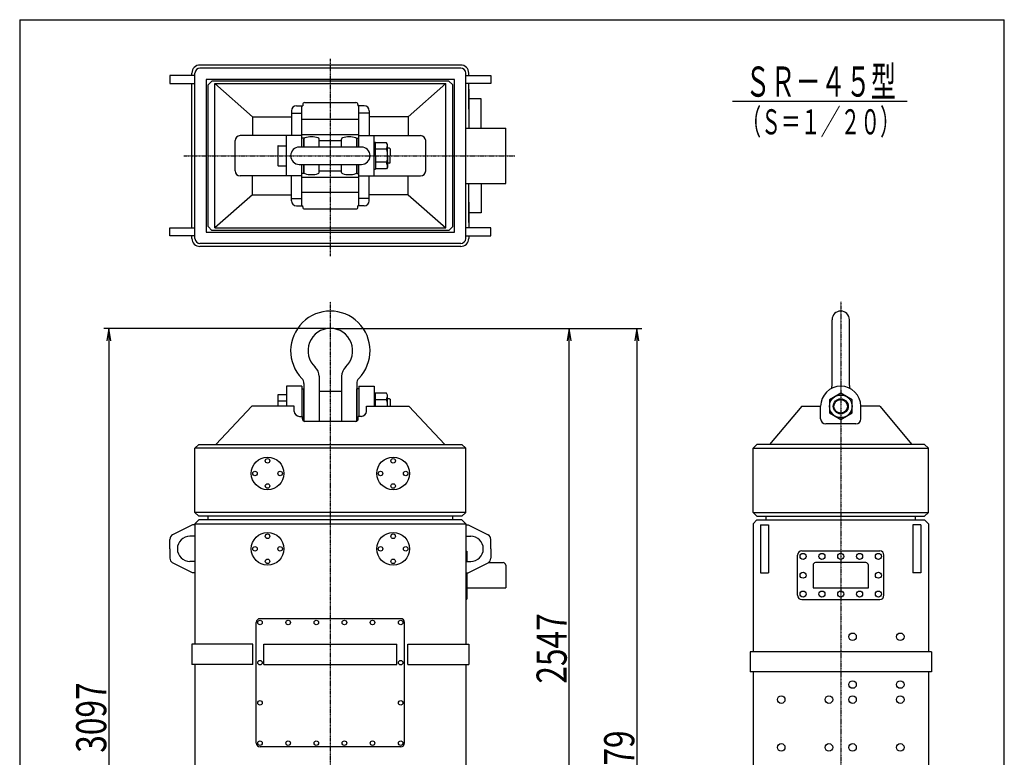
# Model space of a CAD drawing. Extents: x 132 to 4052, y 218 to 5738.
# Drawn here: x 132 to 4052, y 2804 to 5738 of the extents above; entities that cross this region are included whole.
import ezdxf
from ezdxf.enums import TextEntityAlignment as Align

# ---------------------------------------------------------------- set-up
doc = ezdxf.new("R2010")
doc.units = 0
doc.header["$MEASUREMENT"] = 0
doc.linetypes.add('EXLTYPE3', pattern=[5.5, 3, -1, 0.5, -1])
doc.layers.get('0').update_dxf_attribs({"linetype": 'CONTINUOUS'})
doc.layers.add('LAY-1', color=7, linetype='CONTINUOUS')
doc.styles.add('EXCADDIM1', font='monotxt', dxfattribs={"width": 0.77, "bigfont": 'extfont'})
doc.styles.add('EXCADSTD', font='monotxt', dxfattribs={"bigfont": 'extfont'})
doc.styles.get("Standard").update_dxf_attribs({"font": 'monotxt', "bigfont": 'extfont'})
doc.dimstyles.get("Standard").update_dxf_attribs({"dimtxt": 0.18, "dimasz": 0.18, "dimexe": 0.18, "dimexo": 0.0625, "dimgap": 0.09, "dimtad": 0, "dimtih": 1, "dimtoh": 1, "dimdec": 4, "dimzin": 0, "dimtxsty": 'STANDARD', "dimcen": 0.09, "dimazin": 3, "dimtfac": 1, "dimtdec": 4, "dimtmove": 0, "dimatfit": 3, "dimtolj": 1, "dimtzin": 0})

# ---------------------------------------------------------------- blocks, each defined once
blk = doc.blocks.new('*D')
at = {"layer": 'LAY-1', "color": 1, "linetype": 'CONTINUOUS'}
for p, q in [((1353, 4510), (467, 4510)), ((487, 4510), (478.7, 4460)), ((487, 4510), (487, 1413)), ((495.3, 4460), (487, 4510)), ((1385, 4510), (2609, 4510)), ((2320, 4510), (2311.7, 4460)), ((2320, 1963), (2320, 4510)), ((2328.3, 4460), (2320, 4510)), ((2589, 4510), (2580.7, 4460)), ((2589, 4510), (2589, 1031)), ((2597.3, 4460), (2589, 4510)), ((818, 2197), (818, 505)), ((1920, 2197), (1920, 505)), ((3040, 2197), (3040, 505)), ((3762, 2197), (3762, 505)), ((2311.7, 2013), (2320, 1963)), ((2320, 1963), (2328.3, 2013)), ((1712.5, 1963), (2340, 1963)), ((2320, 1963), (2313.3, 1923)), ((2320, 1031), (2320, 1963)), ((2326.7, 1923), (2320, 1963)), ((478.7, 1463), (487, 1413)), ((487, 1413), (495.3, 1463)), ((1163, 1413), (467, 1413)), ((487, 1413), (478.7, 1363)), ((487, 1136), (487, 1413)), ((495.3, 1363), (487, 1413)), ((478.7, 1186), (487, 1136)), ((478.7, 1186), (487, 1136)), ((487, 961), (487, 1206)), ((487, 1136), (495.3, 1186)), ((487, 1136), (495.3, 1186)), ((1319, 1200.5), (1319, 764)), ((1379, 1208.5), (1379, 764)), ((1114.4, 1136), (467, 1136)), ((2313.3, 1071), (2320, 1031)), ((2320, 1031), (2326.7, 1071)), ((2580.7, 1081), (2589, 1031)), ((2589, 1031), (2597.3, 1081)), ((1430.8, 1031), (467, 1031)), ((487, 1031), (478.7, 981)), ((495.3, 981), (487, 1031)), ((1528.6, 1031), (2609, 1031)), ((3301, 1051), (3301, 764)), ((3501, 1051), (3501, 764)), ((1249, 784), (1449, 784)), ((1319, 784), (1269, 792.3)), ((1269, 775.7), (1319, 784)), ((1429, 792.3), (1379, 784)), ((1379, 784), (1429, 775.7)), ((3351, 792.3), (3301, 784)), ((3301, 784), (3501, 784)), ((3301, 784), (3351, 775.7)), ((3501, 784), (3451, 792.3)), ((3451, 775.7), (3501, 784)), ((868, 533.3), (818, 525)), ((818, 525), (1920, 525)), ((818, 525), (868, 516.7)), ((1920, 525), (1870, 533.3)), ((1870, 516.7), (1920, 525)), ((3090, 533.3), (3040, 525)), ((3040, 525), (3762, 525)), ((3040, 525), (3090, 516.7)), ((3762, 525), (3712, 533.3)), ((3712, 516.7), (3762, 525))]:
    blk.add_line(p, q, dxfattribs=at)
at = {"layer": 'LAY-1', "color": 3, "linetype": 'CONTINUOUS', "style": 'EXCADSTD', "width": 0.77}
for s, p in [('2547', (2310, 3236.5)), ('3097', (477, 2961.5)), ('3479', (2579, 2770.5)), ('932', (2310, 1497)), ('277', (477, 1274.5)), ('105', (477, 909.5))]:
    blk.add_text(s, height=120, rotation=90, dxfattribs=at).set_placement(p, align=Align.CENTER)
for s, p in [('60', (1485, 795)), ('200', (3401, 794)), ('1102', (1369, 535)), ('722', (3401, 535))]:
    blk.add_text(s, height=120, dxfattribs=at).set_placement(p, align=Align.CENTER)
blk = doc.blocks.new('_EX_NORM')
at = {"color": 0, "linetype": 'CONTINUOUS'}
for q in [(-1, 0.167), (-1, 0), (-1, -0.167)]:
    blk.add_line((0, 0), q, dxfattribs=at)

msp = doc.modelspace()

# ---------------------------------------------------------------- linework, layer by layer
at = {"layer": 'LAY-1', "color": 7, "linetype": 'CONTINUOUS'}
for p, q in [((132.2021, 5738.2804), (4052.2021, 5738.2804)), ((132.2021, 5738.2804), (132.2021, 218.2804)), ((4052.2021, 218.2804), (4052.2021, 5738.2804))]:
    msp.add_line(p, q, dxfattribs=at)
at = {"layer": 'LAY-1', "color": 1, "linetype": 'EXLTYPE3'}
for p, q in [((1369, 4798), (1369, 5582)), ((786, 5197), (2104, 5197)), ((1369, 1009), (1369, 4616)), ((3401, 4616), (3401, 1003))]:
    msp.add_line(p, q, dxfattribs=at)
at = {"layer": 'LAY-1', "color": 3, "linetype": 'CONTINUOUS'}
for p, q in [((1888, 5558), (850, 5558)), ((1888, 5546), (850, 5546)), ((830, 5516), (730, 5516)), ((730, 5516), (730, 5484)), ((818, 5516), (818, 5526)), ((830, 4868), (830, 5526)), ((1863, 5501), (875, 5501)), ((875, 5501), (875, 4893)), ((882, 5479), (897, 5494)), ((1841, 5494), (897, 5494)), ((1856, 5479), (1841, 5494)), ((1863, 4893), (1863, 5501)), ((1908, 4868), (1908, 5526)), ((1908, 5516), (2008, 5516)), ((1920, 5516), (1920, 5526)), ((2008, 5516), (2008, 5484)), ((730, 5484), (830, 5484)), ((818, 4910), (818, 5484)), ((882, 4915), (882, 5479)), ((909.6316, 5484), (1828.3684, 5484)), ((1059, 5352), (909.6316, 5484)), ((909.6316, 4910), (909.6316, 5484)), ((1679, 5352), (1828.3684, 5484)), ((1828.3684, 4910), (1828.3684, 5484)), ((1856, 4915), (1856, 5479)), ((2008, 5484), (1908, 5484)), ((1920, 5382), (1920, 5484)), ((1920, 5462), (1920, 5307)), ((1970, 5424), (1920, 5424)), ((1970, 5307), (1970, 5424)), ((2970, 5414), (3666, 5414)), ((1214, 5376.0755), (1214, 5277)), ((1234, 5396.0755), (1259, 5396.0755)), ((1255, 5231.5), (1255, 5397.5478)), ((1259, 5400.8002), (1259, 5396.0755)), ((1267, 5408.8002), (1471, 5408.8002)), ((1479, 5400.8002), (1479, 5396.0755)), ((1504, 5396.0755), (1479, 5396.0755)), ((1483, 5231.5), (1483, 5397.5478)), ((1524, 5376.0755), (1524, 5277)), ((1059, 5352), (1214, 5352)), ((1059, 5352), (1059, 5277)), ((1214, 5367), (1255, 5367)), ((1255, 5342), (1483, 5342)), ((1524, 5367), (1483, 5367)), ((1679, 5352), (1524, 5352)), ((1679, 5352), (1679, 5277)), ((1908, 5307), (2067, 5307)), ((2067, 5087), (2067, 5307)), ((989.508, 5137), (989.508, 5257)), ((1255, 5277), (1009.508, 5277)), ((1195, 5117), (1195, 5277)), ((1255, 5282), (1483, 5282)), ((1263, 5267), (1255, 5267)), ((1263, 5267), (1263, 5231.5)), ((1264, 5231.5), (1264, 5263.3525)), ((1324, 5231.5), (1324, 5263.3525)), ((1324, 5257), (1414, 5257)), ((1414, 5231.5), (1414, 5263.3525)), ((1474, 5231.5), (1474, 5263.3525)), ((1475, 5267), (1483, 5267)), ((1475, 5267), (1475, 5231.5)), ((1483, 5277), (1728.492, 5277)), ((1543, 5117), (1543, 5277)), ((1748.492, 5137), (1748.492, 5257)), ((1161, 5237), (1160, 5236)), ((1160, 5236), (1160, 5158)), ((1161, 5237), (1195, 5237)), ((1492.5, 5231.5), (1245.5, 5231.5)), ((1543, 5251), (1549, 5251)), ((1549, 5197), (1549, 5251)), ((1592.9808, 5248.9615), (1549, 5248.9615)), ((1592.9808, 5222.9808), (1549, 5222.9808)), ((1597, 5242), (1592.9808, 5248.9615)), ((1597, 5197), (1597, 5242)), ((1549, 5197), (1549, 5143)), ((1597, 5197), (1597, 5152)), ((1160, 5158), (1161, 5157)), ((1161, 5157), (1195, 5157)), ((1245.5, 5162.5), (1492.5, 5162.5)), ((1255, 4997.9245), (1255, 5162.5)), ((1263, 5162.5), (1263, 5127)), ((1264, 5130.6475), (1264, 5162.5)), ((1324, 5130.6475), (1324, 5162.5)), ((1324, 5137), (1414, 5137)), ((1414, 5130.6475), (1414, 5162.5)), ((1474, 5130.6475), (1474, 5162.5)), ((1475, 5162.5), (1475, 5127)), ((1483, 4997.9245), (1483, 5162.5)), ((1543, 5143), (1549, 5143)), ((1592.9808, 5171.0192), (1549, 5171.0192)), ((1592.9808, 5145.0385), (1549, 5145.0385)), ((1597, 5152), (1592.9808, 5145.0385)), ((1255, 5117), (1009.508, 5117)), ((1059, 5042), (1059, 5117)), ((1214, 5017.9245), (1214, 5117)), ((1263, 5127), (1255, 5127)), ((1255, 5112), (1483, 5112)), ((1475, 5127), (1483, 5127)), ((1483, 5117), (1728.492, 5117)), ((1524, 5017.9245), (1524, 5117)), ((1679, 5042), (1679, 5117)), ((1908, 5087), (2067, 5087)), ((1920, 4932), (1920, 5087)), ((1970, 5087), (1970, 4970)), ((1059, 5042), (909.6316, 4910)), ((1059, 5042), (1214, 5042)), ((1214, 5027), (1255, 5027)), ((1255, 5052), (1483, 5052)), ((1524, 5027), (1483, 5027)), ((1679, 5042), (1524, 5042)), ((1679, 5042), (1828.3684, 4910)), ((1234, 4997.9245), (1259, 4997.9245)), ((1259, 4993.1998), (1259, 4997.9245)), ((1267, 4985.1998), (1471, 4985.1998)), ((1504, 4997.9245), (1479, 4997.9245)), ((1479, 4993.1998), (1479, 4997.9245)), ((1920, 5012), (1920, 4910)), ((1970, 4970), (1920, 4970)), ((730, 4910), (830, 4910)), ((730, 4878), (730, 4910)), ((882, 4915), (897, 4900)), ((1841, 4900), (897, 4900)), ((909.6316, 4910), (1828.3684, 4910)), ((1856, 4915), (1841, 4900)), ((2008, 4910), (1908, 4910)), ((2008, 4878), (2008, 4910)), ((830, 4878), (730, 4878)), ((818, 4868), (818, 4878)), ((875, 4893), (1863, 4893)), ((1908, 4878), (2008, 4878)), ((1920, 4878), (1920, 4868)), ((1888, 4848), (850, 4848)), ((1888, 4836), (850, 4836)), ((3366.5, 4282.8538), (3366.5, 4544.5)), ((3435.5, 4282.8538), (3435.5, 4544.5)), ((1324, 4319.5308), (1324, 4236)), ((1414, 4319.5308), (1414, 4236)), ((1195, 4280), (1195, 4200)), ((1255, 4280), (1195, 4280)), ((1255, 4280), (1255, 4160)), ((1264, 4290.1604), (1264, 4140.8348)), ((1474, 4290.1604), (1474, 4140.8348)), ((1483, 4280), (1543, 4280)), ((1483, 4280), (1483, 4160)), ((1543, 4280), (1543, 4200)), ((1160, 4245.5), (1162, 4247.5)), ((1160, 4245.5), (1160, 4200)), ((1162, 4247.5), (1195, 4247.5)), ((1255, 4270), (1263, 4270)), ((1263, 4141.3397), (1263, 4270)), ((1324, 4260), (1414, 4260)), ((1324, 4238.7), (1324, 4140)), ((1414, 4240), (1414, 4140)), ((1483, 4270), (1475, 4270)), ((1475, 4141.3397), (1475, 4270)), ((1543, 4254), (1549, 4254)), ((1549, 4200), (1549, 4254)), ((1592.9808, 4251.9615), (1549, 4251.9615)), ((1597, 4245), (1592.9808, 4251.9615)), ((1597, 4200), (1597, 4245)), ((1056, 4200), (913.5, 4048)), ((1225, 4200), (1056, 4200)), ((1160, 4221.3014), (1195, 4221.3014)), ((1225, 4180), (1225, 4200)), ((1513, 4180), (1513, 4200)), ((1513, 4200), (1682, 4200)), ((1592.9808, 4225.9808), (1549, 4225.9808)), ((1682, 4200), (1824.5, 4048)), ((3246, 4200), (3117.75, 4048)), ((3246, 4200), (3321, 4200)), ((3321, 4150), (3321, 4200)), ((3481, 4150), (3481, 4200)), ((3556, 4200), (3481, 4200)), ((3556, 4200), (3684.25, 4048)), ((1246, 4160), (1258, 4160)), ((1258, 4150), (1258, 4160)), ((1492, 4160), (1480, 4160)), ((1480, 4150), (1480, 4160)), ((1470, 4140), (1268, 4140)), ((3461, 4130), (3341, 4130)), ((830, 4033), (845, 4048)), ((845, 4048), (1893, 4048)), ((1908, 4033), (1893, 4048)), ((3052, 4033), (3067, 4048)), ((3735, 4048), (3067, 4048)), ((3750, 4033), (3735, 4048)), ((830, 3778), (830, 4033)), ((1908, 3778), (1908, 4033)), ((3052, 3778), (3052, 4033)), ((3052, 3778), (3052, 4033)), ((3052, 3778), (3052, 4033)), ((3750, 3778), (3750, 4033)), ((3750, 3778), (3750, 4033)), ((3750, 3778), (3750, 4033)), ((845, 3763), (830, 3778)), ((1893, 3763), (1908, 3778)), ((3067, 3763), (3052, 3778)), ((3735, 3763), (3750, 3778)), ((820, 3728), (741.0557, 3688.5279)), ((830, 3728), (820, 3728)), ((845, 3748), (830, 3733)), ((830, 3733), (830, 3253)), ((1893, 3763), (845, 3763)), ((1893, 3748), (845, 3748)), ((882, 3748), (882, 3763)), ((1856, 3748), (1856, 3763)), ((1893, 3748), (1908, 3733)), ((1908, 3733), (1908, 3253)), ((1908, 3728), (1918, 3728)), ((1918, 3728), (1996.9443, 3688.5279)), ((3067, 3748), (3052, 3733)), ((3052, 3733), (3052, 3223)), ((3067, 3763), (3735, 3763)), ((3067, 3748), (3735, 3748)), ((3082, 3728), (3114, 3728)), ((3082, 3728), (3082, 3538)), ((3104, 3748), (3104, 3763)), ((3114, 3728), (3114, 3538)), ((3720, 3728), (3688, 3728)), ((3688, 3728), (3688, 3538)), ((3698, 3748), (3698, 3763)), ((3720, 3728), (3720, 3538)), ((3735, 3748), (3750, 3733)), ((3750, 3733), (3750, 3223)), ((730, 3633), (730, 3670.6393)), ((830, 3683), (810, 3683)), ((1908, 3683), (1928, 3683)), ((2008, 3633), (2008, 3670.6393)), ((730, 3633), (730, 3595.3607)), ((1908, 3623), (1912, 3623)), ((1912, 3623), (1912, 3583)), ((2008, 3633), (2008, 3595.3607)), ((3229, 3448), (3229, 3608)), ((3246, 3625), (3556, 3625)), ((3573, 3448), (3573, 3608)), ((820, 3538), (741.0557, 3577.4721)), ((830, 3583), (810, 3583)), ((1908, 3583), (1928, 3583)), ((1918, 3538), (1996.9443, 3577.4721)), ((1997.9301, 3578), (2057, 3578)), ((2067, 3568), (2067, 3478)), ((3291, 3568), (3291, 3478)), ((3501, 3578), (3301, 3578)), ((3511, 3478), (3511, 3568)), ((830, 3538), (820, 3538)), ((1908, 3538), (1918, 3538)), ((1912, 3538), (1912, 3433)), ((3082, 3538), (3114, 3538)), ((3720, 3538), (3688, 3538)), ((1912, 3478), (2067, 3478)), ((3291, 3478), (3511, 3478)), ((1908, 3433), (1912, 3433)), ((3246, 3431), (3556, 3431)), ((1074, 2860), (1074, 3340)), ((1649, 3355), (1089, 3355)), ((1664, 2860), (1664, 3340)), ((1061, 3253), (818, 3253)), ((818, 3253), (818, 3173)), ((1061, 3173), (1061, 3253)), ((1104, 3173), (1104, 3253)), ((1104, 3253), (1634, 3253)), ((1634, 3173), (1634, 3253)), ((1677, 3253), (1920, 3253)), ((1677, 3173), (1677, 3253)), ((1920, 3253), (1920, 3173)), ((3040, 3223), (3040, 3143)), ((3762, 3223), (3040, 3223)), ((3762, 3223), (3762, 3143)), ((1061, 3173), (818, 3173)), ((830, 3173), (830, 2293)), ((1104, 3173), (1634, 3173)), ((1677, 3173), (1920, 3173)), ((1908, 3173), (1908, 2293)), ((3762, 3143), (3040, 3143)), ((3052, 3143), (3052, 2293)), ((3750, 3143), (3750, 2293)), ((1649, 2845), (1089, 2845))]:
    msp.add_line(p, q, dxfattribs=at)
at = {"layer": 'LAY-1', "color": 1, "linetype": 'CONTINUOUS'}
for p, q in [((1605, 5227), (1597, 5227)), ((1605, 5227), (1607, 5225)), ((1607, 5225), (1607, 5197)), ((1607, 5169), (1607, 5197)), ((1605, 5167), (1597, 5167)), ((1605, 5167), (1607, 5169)), ((1605, 4230), (1597, 4230)), ((1605, 4230), (1607, 4228)), ((1607, 4228), (1607, 4200)), ((1908, 4033), (830, 4033)), ((3052, 4033), (3750, 4033)), ((1908, 3778), (830, 3778)), ((3052, 3778), (3750, 3778)), ((830, 3733), (1908, 3733))]:
    msp.add_line(p, q, dxfattribs=at)
at = {"layer": 'LAY-1', "color": 3, "linetype": 'CONTINUOUS', "flags": 128}
msp.add_lwpolyline([(3401, 4251.9615), (3356, 4225.9808), (3356, 4174.0192), (3401, 4148.0385), (3446, 4174.0192), (3446, 4225.9808), (3401, 4251.9615)], dxfattribs=at)
at = {"layer": 'LAY-1', "color": 3, "linetype": 'CONTINUOUS'}
for centre, radius in [((3401, 4200), 45), ((1119, 3933), 65), ((1619, 3933), 65), ((1119, 3633), 65), ((1619, 3633), 65)]:
    msp.add_circle(centre, radius, dxfattribs=at)
at = {"layer": 'LAY-1', "color": 1, "linetype": 'CONTINUOUS'}
for centre, radius in [((3401, 4200), 30), ((3401, 4200), 27), ((1119, 3983), 9), ((1619, 3983), 9), ((1069, 3933), 9), ((1169, 3933), 9), ((1569, 3933), 9), ((1669, 3933), 9), ((1119, 3883), 9), ((1619, 3883), 9), ((1119, 3683), 9), ((1619, 3683), 9), ((1069, 3633), 9), ((1169, 3633), 9), ((1569, 3633), 9), ((1669, 3633), 9), ((3251, 3603), 12), ((3326, 3603), 12), ((3401, 3603), 12), ((3476, 3603), 12), ((3551, 3603), 12), ((1119, 3583), 9), ((1619, 3583), 9), ((3251, 3528), 12), ((3551, 3528), 12), ((3251, 3453), 12), ((3326, 3453), 12), ((3401, 3453), 12), ((3476, 3453), 12), ((3551, 3453), 12), ((1089, 3340), 9), ((1201, 3340), 9), ((1313, 3340), 9), ((1425, 3340), 9), ((1537, 3340), 9), ((1649, 3340), 9), ((3448, 3283), 15), ((3638, 3283), 15), ((1089, 3180), 9), ((1649, 3180), 9), ((3448, 3093), 15), ((3638, 3093), 15), ((1089, 3020), 9), ((1649, 3020), 9), ((3164, 3033), 15), ((3354, 3033), 15), ((3448, 3033), 15), ((3638, 3033), 15), ((1089, 2860), 9), ((1201, 2860), 9), ((1313, 2860), 9), ((1425, 2860), 9), ((1537, 2860), 9), ((1649, 2860), 9), ((3164, 2843), 15), ((3354, 2843), 15), ((3448, 2843), 15), ((3638, 2843), 15)]:
    msp.add_circle(centre, radius, dxfattribs=at)
at = {"layer": 'LAY-1', "color": 3, "linetype": 'CONTINUOUS'}
for centre, radius, start, end in [((850, 5526), 32, 90, 180), ((850, 5526), 20, 90, 180), ((1888, 5526), 32, 0, 90), ((1888, 5526), 20, 0, 90), ((1234, 5376.0755), 20, 90, 180), ((1267, 5400.8002), 8, 90, 180), ((1471, 5400.8002), 8, 0, 90), ((1504, 5376.0755), 20, 0, 90), ((1009.508, 5257), 20, 90, 180), ((1269, 5263.3525), 5, 106.6015496, 180), ((1294, 5179.5), 92.5, 73.3984504, 106.6015496), ((1319, 5263.3525), 5, 0, 73.3984504), ((1419, 5263.3525), 5, 106.6015496, 180), ((1444, 5179.5), 92.5, 73.3984504, 106.6015496), ((1469, 5263.3525), 5, 0, 73.3984504), ((1728.492, 5257), 20, 0, 90), ((1245.5, 5197), 34.5, 90, 270), ((1492.5, 5197), 34.5, 270, 90), ((1511.0192, 5248.9615), 85.9808, 342.4120462, 355.3559025), ((1511.0192, 5197), 85.9808, 0, 17.5879538), ((1511.0192, 5197), 85.9808, 342.4120462, 0), ((1009.508, 5137), 20, 180, 270), ((1511.0192, 5145.0385), 85.9808, 4.6440975, 17.5879538), ((1728.492, 5137), 20, 270, 0), ((1269, 5130.6475), 5, 180, 253.3984504), ((1294, 5214.5), 92.5, 253.3984504, 286.6015496), ((1319, 5130.6475), 5, 286.6015496, 0), ((1419, 5130.6475), 5, 180, 253.3984504), ((1444, 5214.5), 92.5, 253.3984504, 286.6015496), ((1469, 5130.6475), 5, 286.6015496, 0), ((1234, 5017.9245), 20, 180, 270), ((1504, 5017.9245), 20, 270, 0), ((1267, 4993.1998), 8, 180, 270), ((1471, 4993.1998), 8, 270, 0), ((850, 4868), 32, 180, 270), ((850, 4868), 20, 180, 270), ((1888, 4868), 20, 270, 0), ((1888, 4868), 32, 270, 0), ((1369, 4421), 158, 315.8966087, 224.1033913), ((3401, 4544.5), 34.5, 0, 180), ((1369, 4421), 89, 313.1140841, 226.8859159), ((1274, 4319.5308), 50, 0, 46.8859159), ((1464, 4319.5308), 50, 133.1140841, 180), ((1234, 4290.1604), 30, 0, 44.1033913), ((1504, 4290.1604), 30, 135.8966087, 180), ((3401, 4200), 80, 0, 180), ((3336.5, 4282.8538), 30, 336.6193641, 0), ((3465.5, 4282.8538), 30, 180, 203.3806359), ((1511.0192, 4251.9615), 85.9808, 342.4120462, 355.3559025), ((1511.0192, 4200), 85.9808, 0, 17.5879538), ((1245.8566, 4180.8744), 20.8749, 182.400686, 270.393676), ((1492.1434, 4180.8744), 20.8749, 269.606324, 357.599314), ((1268, 4150), 10, 180, 270), ((1470, 4150), 10, 270, 0), ((3341, 4150), 20, 180, 270), ((3461, 4150), 20, 270, 0), ((750, 3670.6393), 20, 116.5650512, 180), ((1988, 3670.6393), 20, 0, 63.4349488), ((810, 3633), 50, 90, 270), ((1928, 3633), 50, 270, 90), ((810, 3633), 50, 175.295219, 180), ((1928, 3633), 50, 0, 4.704781), ((3246, 3608), 17, 90, 180), ((3556, 3608), 17, 0, 90), ((750, 3595.3607), 20, 180, 243.4349488), ((1988, 3595.3607), 20, 296.5650512, 0), ((2057, 3568), 10, 0, 90), ((3301, 3568), 10, 90, 180), ((3501, 3568), 10, 0, 90), ((3246, 3448), 17, 180, 270), ((3556, 3448), 17, 270, 0), ((1089, 3340), 15, 90, 180), ((1649, 3340), 15, 0, 90), ((1089, 2860), 15, 180, 270), ((1649, 2860), 15, 270, 0)]:
    msp.add_arc(centre, radius, start, end, dxfattribs=at)

# ---------------------------------------------------------------- texts
at = {"layer": 'LAY-1', "color": 3, "linetype": 'CONTINUOUS', "style": 'EXCADSTD'}
for s, height, width, p, p2 in [('ＳＲ－４５型', 120, 0.7, (3021, 5432), (3621, 5432)), ('（Ｓ＝１／２０）', 100, 0.6636, (3005, 5282), (3637, 5282))]:
    msp.add_text(s, height=height, dxfattribs=dict(at, width=width)).set_placement(p, p2, align=Align.FIT)

# ---------------------------------------------------------------- dimensions: what is measured, and where the dimension line sits
at = {"layer": 'LAY-1', "color": 1, "linetype": 'CONTINUOUS'}
for base, p1, p2, override, middle in [((487, 1413.0001), (1369, 4510), (1179, 1413.0001), {"dimtxt": 120, "dimasz": 50, "dimexe": 20, "dimexo": 16, "dimgap": 10, "dimtad": 1, "dimjust": 0, "dimtih": 0, "dimtoh": 0, "dimdec": 3, "dimzin": 8, "dimtxsty": 'EXCADDIM1', "dimblk1": '_EX_NORM', "dimblk2": '_EX_NORM', "dimsah": 1, "dimse1": 0, "dimse2": 0, "dimclrd": 1, "dimclre": 1, "dimclrt": 3, "dimtmove": 2}, (417, 2961.5001)), ((487, 1413.0001), (1130.4389, 1136.0001), (487, 1413.0001), {"dimtxt": 120, "dimasz": 50, "dimexe": 20, "dimexo": 16, "dimgap": 10, "dimtad": 1, "dimjust": 0, "dimtih": 0, "dimtoh": 0, "dimdec": 3, "dimzin": 8, "dimtxsty": 'EXCADDIM1', "dimblk1": '_EX_NORM', "dimblk2": '_EX_NORM', "dimsah": 1, "dimse1": 0, "dimse2": 1, "dimclrd": 1, "dimclre": 1, "dimclrt": 3, "dimtmove": 2}, (417, 1274.5001)), ((487, 1136.0001), (1446.8489, 1031.0001), (1130.4389, 1142.0001), {"dimtxt": 120, "dimasz": 50, "dimexe": 20, "dimexo": 16, "dimgap": 10, "dimtad": 1, "dimjust": 0, "dimtih": 0, "dimtoh": 0, "dimdec": 3, "dimzin": 8, "dimtxsty": 'EXCADDIM1', "dimblk1": '_EX_NORM', "dimblk2": '_EX_NORM', "dimsah": 1, "dimse1": 0, "dimse2": 1, "dimclrd": 1, "dimclre": 1, "dimclrt": 3, "dimtmove": 2}, (417, 909.5001)), ((2320, 4510), (1696.4999, 1963), (2550, 4510), {"dimtxt": 120, "dimasz": 50, "dimexe": 20, "dimexo": 16, "dimgap": 10, "dimtad": 1, "dimjust": 0, "dimtih": 0, "dimtoh": 0, "dimdec": 3, "dimzin": 8, "dimtxsty": 'EXCADDIM1', "dimblk1": '_EX_NORM', "dimblk2": '_EX_NORM', "dimsah": 1, "dimse1": 0, "dimse2": 1, "dimclrd": 1, "dimclre": 1, "dimclrt": 3, "dimtmove": 2}, (2250, 3236.5)), ((2320, 1963), (1512.587, 1031.0001), (2320, 1963), {"dimtxt": 120, "dimasz": 40, "dimexe": 0, "dimexo": 0, "dimgap": 10, "dimtad": 1, "dimjust": 0, "dimtih": 0, "dimtoh": 0, "dimdec": 3, "dimzin": 8, "dimtxsty": 'EXCADDIM1', "dimblk1": '_EX_NORM', "dimblk2": '_EX_NORM', "dimsah": 1, "dimse1": 1, "dimse2": 1, "dimclrd": 1, "dimclre": 1, "dimclrt": 3, "dimtmove": 2}, (2250, 1497.0001))]:
    dim = msp.add_linear_dim(base=base, p1=p1, p2=p2, angle=90, dimstyle='STANDARD', override=override, dxfattribs=at)
    dim.commit()
    dim.dimension.update_dxf_attribs({"geometry": '*D', "text_midpoint": middle, "dimtype": 160})
for base, p1, p2, middle in [((1920, 525), (818, 2213), (1920, 2213), (1369, 595)), ((1379, 784), (1319, 1216.5), (1379, 1224.5003), (1485, 855)), ((3501, 784), (3301, 1067.0001), (3501, 1067.0001), (3401, 854)), ((3762, 525), (3040, 2213), (3762, 2213), (3401, 595))]:
    dim = msp.add_linear_dim(base=base, p1=p1, p2=p2, dimstyle='STANDARD', override={"dimtxt": 120, "dimasz": 50, "dimexe": 20, "dimexo": 16, "dimgap": 10, "dimtad": 1, "dimjust": 0, "dimtih": 0, "dimtoh": 0, "dimdec": 3, "dimzin": 8, "dimtxsty": 'EXCADDIM1', "dimblk1": '_EX_NORM', "dimblk2": '_EX_NORM', "dimsah": 1, "dimse1": 0, "dimse2": 0, "dimclrd": 1, "dimclre": 1, "dimclrt": 3, "dimtmove": 2}, dxfattribs=at)
    dim.commit()
    dim.dimension.update_dxf_attribs({"geometry": '*D', "text_midpoint": middle, "dimtype": 160})
dim = msp.add_linear_dim(base=(2589, 1031.0001), p1=(1369, 4510), p2=(1512.587, 1031.0001), angle=90, text='3479', dimstyle='STANDARD', override={"dimtxt": 120, "dimasz": 50, "dimexe": 20, "dimexo": 16, "dimgap": 10, "dimtad": 1, "dimjust": 0, "dimtih": 0, "dimtoh": 0, "dimdec": 3, "dimzin": 8, "dimtxsty": 'EXCADDIM1', "dimblk1": '_EX_NORM', "dimblk2": '_EX_NORM', "dimsah": 1, "dimse1": 0, "dimse2": 0, "dimclrd": 1, "dimclre": 1, "dimclrt": 3, "dimtmove": 2}, dxfattribs=at)
dim.commit()
dim.dimension.update_dxf_attribs({"geometry": '*D', "text_midpoint": (2519, 2770.5001), "dimtype": 160})

doc.saveas('drawing.dxf')
